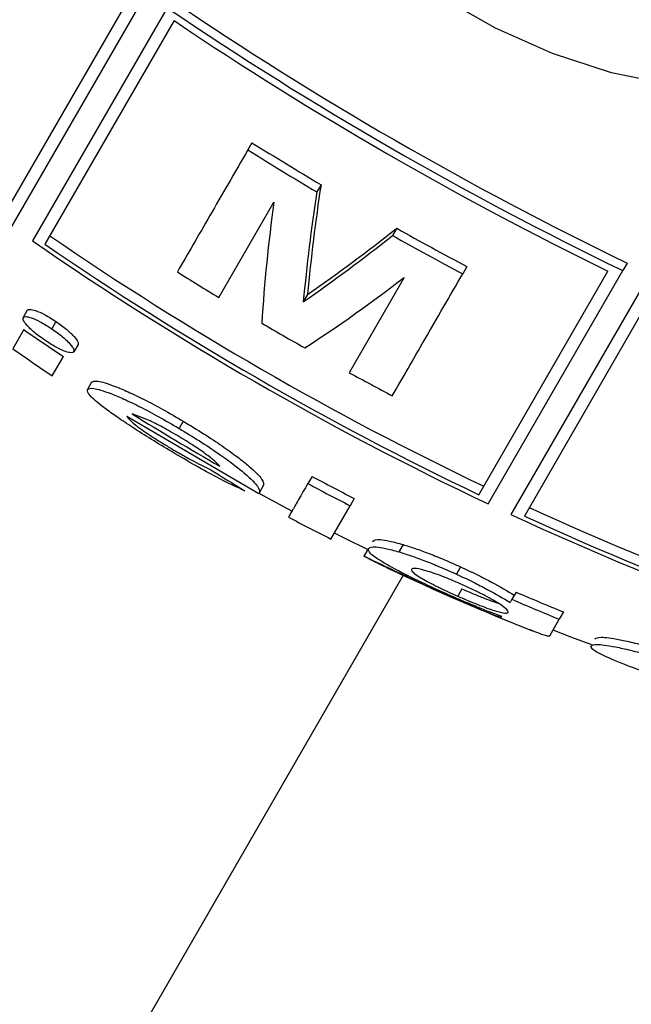
# Model space of a CAD drawing. Units: millimetres. Extents: x 0.025 to 0.427, y 0.004 to 0.287.
# Drawn here: x 0.183 to 0.184, y 0.106 to 0.107 of the extents above; entities that cross this region are included whole.
import ezdxf

# ---------------------------------------------------------------- set-up
doc = ezdxf.new("R2010")
doc.units = ezdxf.units.MM
doc.layers.add('FORMAT', color=7, linetype='Continuous')
doc.styles.add('SLDTEXTSTYLE1', font='TXT', dxfattribs={"width": 0.75})
doc.dimstyles.new('SLDDIMSTYLE0', dxfattribs={"dimtxt": 0.0035, "dimasz": 0.003302, "dimexe": 0, "dimexo": 0.0625, "dimgap": 0.000875, "dimtad": 1, "dimlfac": 50, "dimrnd": 1e-09, "dimzin": 12, "dimdsep": 46, "dimtxsty": 'SLDTEXTSTYLE1', "dimsah": 1, "dimcen": 0.09, "dimadec": 0, "dimazin": 3, "dimtfac": 1, "dimtofl": 0, "dimtmove": 0, "dimatfit": 3, "dimfxl": 0, "dimfrac": 2, "dimtolj": 1, "dimtzin": 12, "dimarcsym": 0})

# ---------------------------------------------------------------- blocks, each defined once
blk = doc.blocks.new('_D')
at = {"layer": 'FORMAT', "color": 7}
for p, q in [((0.1972484664288925, 0.2703447911664068), (0.0872396235977826, 0.2703447911664068)), ((0.0882396235977826, 0.2703447911664068), (0.08823962359778262, 0.0111831958608444)), ((0.1469662664288925, 0.0111831958608444), (0.08723962359778262, 0.0111831958608444))]:
    blk.add_line(p, q, dxfattribs=at)
for points in [[(0.0882396235977826, 0.2703447911664068), (0.08773162359778261, 0.2670427911664067), (0.0887476235977826, 0.2670427911664067)], [(0.08823962359778262, 0.0111831958608444), (0.08874762359778261, 0.0144851958608444), (0.08773162359778262, 0.0144851958608444)]]:
    blk.add_solid(points, dxfattribs=at)
at = {"layer": 'FORMAT', "color": 7, "char_height": 0.0035, "attachment_point": 1, "rotation": 90.00000000000041, "style": 'SLDTEXTSTYLE1'}
for s, insert in [('m', (0.08372788668320369, 0.1396983038705761)), ('12,96', (0.08372788668320377, 0.1280608033833082))]:
    blk.add_mtext(s, dxfattribs=dict(at, insert=insert))
blk = doc.blocks.new('_D_1')
at = {"layer": 'FORMAT', "color": 7}
for p, q in [((0.1972484664288931, 0.2403447911664062), (0.09923962359778254, 0.2403447911664062)), ((0.1002396235977825, 0.03915874425050352), (0.1002396235977825, 0.2403447911664062)), ((0.1441209028663175, 0.03915874425050352), (0.09923962359778254, 0.03915874425050352))]:
    blk.add_line(p, q, dxfattribs=at)
for points in [[(0.1002396235977825, 0.2403447911664062), (0.09973162359778255, 0.2370427911664062), (0.1007476235977825, 0.2370427911664062)], [(0.1002396235977825, 0.03915874425050352), (0.1007476235977825, 0.04246074425050352), (0.09973162359778255, 0.04246074425050352)]]:
    blk.add_solid(points, dxfattribs=at)
at = {"layer": 'FORMAT', "color": 7, "char_height": 0.0035, "attachment_point": 1, "rotation": 90, "style": 'SLDTEXTSTYLE1'}
for s, insert in [('m', (0.09572788668320367, 0.1396983038705761)), ('10,06', (0.09572788668320367, 0.1280608033833082))]:
    blk.add_mtext(s, dxfattribs=dict(at, insert=insert))
blk = doc.blocks.new('_D_3')
at = {"layer": 'FORMAT', "color": 7}
for p, q in [((0.1440228091940384, 0.04127414752734609), (0.1440228091940384, 0.2598014965232986)), ((0.3219941321749961, 0.1406577610166004), (0.3219941321749961, 0.2598014965232986)), ((0.3219941321749961, 0.2588014965232986), (0.1440228091940384, 0.2588014965232986))]:
    blk.add_line(p, q, dxfattribs=at)
for points in [[(0.1440228091940384, 0.2588014965232986), (0.1473248091940384, 0.2582934965232986), (0.1473248091940384, 0.2593094965232986)], [(0.3219941321749961, 0.2588014965232986), (0.3186921321749961, 0.2593094965232986), (0.3186921321749961, 0.2582934965232986)]]:
    blk.add_solid(points, dxfattribs=at)
at = {"layer": 'FORMAT', "color": 7, "char_height": 0.0035, "attachment_point": 1, "style": 'SLDTEXTSTYLE1'}
for s, insert in [('8,90', (0.2514309776195143, 0.2633132334378775)), ('m', (0.2604823666804288, 0.2633132334378774))]:
    blk.add_mtext(s, dxfattribs=dict(at, insert=insert))

msp = doc.modelspace()

# ---------------------------------------------------------------- linework, layer by layer
at = {"color": 7, "linetype": 'Continuous', "lineweight": 25}
for p, q in [((0.183441248389897, 0.1071076670148967), (0.1835441825283838, 0.1072859541725893)), ((0.1834477609568988, 0.1070989471118316), (0.1835551605341108, 0.1072849686362741)), ((0.1835717134548677, 0.1072736391360387), (0.1834642185118499, 0.1070874524331751)), ((0.1835772859424394, 0.1072632909676375), (0.1834741695162978, 0.1070846880784653)), ((0.1836394854533245, 0.1071658288755016), (0.1836361398002927, 0.107160034034466)), ((0.1836945782352813, 0.1071322953924616), (0.1836912325822495, 0.1071265005514259)), ((0.1836130723052687, 0.1070421578831591), (0.1836570236709457, 0.1071182838815737)), ((0.1837550115885703, 0.1070974601022585), (0.1837516659355385, 0.1070916652612229)), ((0.1838110606867833, 0.1070669020010689), (0.1838077150337516, 0.1070611071600334)), ((0.1839389493581733, 0.1070697103789276), (0.1839354441244571, 0.1070636391360386)), ((0.1838205796778116, 0.1068846880784654), (0.1839236961039531, 0.1070632909676374)), ((0.1838279491814393, 0.1068774524331751), (0.1839354441244571, 0.1070636391360386)), ((0.1837610942118213, 0.1070582796056816), (0.1837171446402919, 0.1069821567148219)), ((0.1839535322198516, 0.1070549686362741), (0.1838461326426396, 0.1068689471118316)), ((0.1836838100832216, 0.1070445494384581), (0.1836804644301898, 0.1070387545974225)), ((0.1839598747222003, 0.1070459541725892), (0.1838569405837135, 0.1068676670148968)), ((0.1834600514224757, 0.1070320296944543), (0.1834567057694439, 0.1070262348534188)), ((0.183482964046625, 0.1070230389744702), (0.1834796183935931, 0.1070172441334346)), ((0.1834573619204956, 0.107016516639523), (0.1834485574027114, 0.1070012667673847)), ((0.1835006003875133, 0.1070045702544014), (0.1834972547344814, 0.1069987754133658)), ((0.1834799699544101, 0.1069796919969393), (0.1834889164303162, 0.1069951877477573)), ((0.1835114241298849, 0.106974471372271), (0.1835080784768532, 0.1069686765312354)), ((0.1835569034679977, 0.1069442728762777), (0.1835438241194006, 0.1069491795438666)), ((0.1835396673261441, 0.106947407117177), (0.1836449291714597, 0.1068857496191827)), ((0.183584637657826, 0.1069433789459705), (0.1835812920047942, 0.106937584104935)), ((0.1836874092156452, 0.1068993719522676), (0.1836840635626134, 0.106893577111232)), ((0.1836487980515692, 0.1068921963090495), (0.1836454523985375, 0.106886401468014)), ((0.1837210859219031, 0.1068817188125549), (0.1837177402688712, 0.1068759239715193)), ((0.1837023830217676, 0.1068493244392714), (0.1837177402688712, 0.1068759239715193)), ((0.1837321537351286, 0.106841527182091), (0.1837288080820968, 0.1068357323410554)), ((0.1837601669264347, 0.1068448477999375), (0.1837568212734029, 0.106839052958902)), ((0.1838059897002559, 0.1068271164811004), (0.1838026440472242, 0.1068213216400649)), ((0.1774438803988504, 0.09587992094271688), (0.1837602732770705, 0.10682023432836)), ((0.1838071302177721, 0.1068095025724366), (0.1838037845647403, 0.106803707731401)), ((0.1838469118173735, 0.1068011513829133), (0.1838454773003183, 0.1067986667264894)), ((0.1838502574704053, 0.1068069462239487), (0.1838469118173735, 0.1068011513829133)), ((0.1838771482418674, 0.1067721121499657), (0.1838847409908511, 0.1067852631769746)), ((0.1838880866438829, 0.1067910580180101), (0.1838847409908511, 0.1067852631769746))]:
    msp.add_line(p, q, dxfattribs=at)
at = {"color": 7, "linetype": 'Continuous', "lineweight": 25, "flags": 128}
for points in [[(0.184215622015907, 0.1072703085562687), (0.1841844323541209, 0.1072473270250148), (0.1841485916531634, 0.1072292831945409), (0.1841087975115106, 0.1072165282674826), (0.1840658244768646, 0.1072093105039866), (0.1840205089704635, 0.1072077703896092), (0.183973733007094, 0.1072119379009249), (0.183926407027676, 0.1072217319220664), (0.1838794521785666, 0.1072369618235528), (0.1838337823824932, 0.1072573311726754), (0.1837902865500878, 0.1072824435032233)], [(0.183644973655239, 0.1068858046069493), (0.1836581856384009, 0.1068786526151716), (0.1836715260964708, 0.1068715604934845)], [(0.1837052103530612, 0.1068542215207217), (0.1837136151770461, 0.1068500200563747), (0.183731882599052, 0.1068410575606307)], [(0.1838797724041715, 0.1067766573324038), (0.1838946194423296, 0.1067709603694313), (0.1839106261697822, 0.1067649694169179)]]:
    msp.add_lwpolyline(points, dxfattribs=at)
at = {"color": 7, "linetype": 'Continuous', "lineweight": 25}
for centre, radius, start, end in [((0.1851851544754609, 0.1096482009587227), 0.002863850705683812, 235.7948497201184, 244.2051502798952), ((0.1851894672969609, 0.1096556709846823), 0.002879444950256905, 235.8176642494174, 244.1823357505539), ((0.1851847961543048, 0.109647580328274), 0.002875573827342334, 236.0117821723703, 243.9882178276278), ((0.1851282858837084, 0.1095497835287872), 0.002810652328274293, 238.0148633831135, 239.3296537524276), ((0.1851249402305558, 0.1095439886875492), 0.002810652328038622, 238.0148633830158, 239.3296537524406), ((0.1851880255143407, 0.1069044863681891), 0.001510722253384112, 171.3270121936069, 174.6803165381579), ((0.1851846798612321, 0.1068986915271628), 0.001510722253306778, 171.3270121935189, 174.6803165382405), ((0.1848967774172336, 0.1069448629595915), 0.00125182433576594, 172.0369441140973, 176.4801034474113), ((0.1849256166947135, 0.1091986683359839), 0.002556467149205384, 235.5129963965705, 244.4870036034348), ((0.1828239675580882, 0.1082656993815371), 0.001496322289878077, 304.9178482775275, 308.3150880299129), ((0.1828273132111118, 0.1082714942225842), 0.001496322289892198, 304.9178482775325, 308.3150880298866), ((0.1851248615046082, 0.1095436737604558), 0.002810340148669352, 240.7499140894237, 242.0514400017822), ((0.1851282071569108, 0.1095494686001414), 0.002810340147135204, 240.7499140889459, 242.051440002015), ((0.1849239523220304, 0.1091957855579335), 0.002564350085604138, 235.3026682908506, 244.6973317091418), ((0.1849304457972838, 0.1092070325869907), 0.002573924400488521, 235.5434905478409, 244.4565094521658), ((0.1849861779865414, 0.1093037276278677), 0.002645773407176926, 237.8919902911535, 238.7360875493437), ((0.1830039930882946, 0.1080415657232788), 0.001240989000879853, 303.0965095659433, 307.5952034447433), ((0.1849883664212052, 0.1093073540854566), 0.002650009091660696, 239.5985524542879, 240.4551951274787), ((0.1847436914317236, 0.1088855398065755), 0.002268896474155452, 235.4628416828178, 236.4246492561533), ((0.1846253695043058, 0.1086810325619176), 0.002050975340403105, 234.9856420682669, 236.0502373005091), ((0.1849861492501504, 0.1093033281748439), 0.002645412944449779, 241.334189119898, 242.1784325445066), ((0.1847128638666445, 0.1088301795115609), 0.002214681649606129, 238.1390868629318, 240.2455703479835), ((0.1843907029864407, 0.1081399616903674), 0.001463106985041211, 237.5994963114479, 238.8454539989302), ((0.1847988738407288, 0.1089787522409554), 0.002357790490649221, 241.8747277182069, 242.7987220582789), ((0.1835644436382711, 0.1069508897943806), 0.0001035430513239151, 321.0153627939854, 321.4778928721002), ((0.1847955281861592, 0.1089729573969578), 0.002357790487311829, 241.8747277172339, 242.7987220586119), ((0.1848693410632796, 0.1090700028841036), 0.002416046833011836, 245.3293363245435, 254.9775236881004), ((0.1846340898114369, 0.1086932205564136), 0.002065921206805333, 242.1380723819562, 243.1928746172684), ((0.1848676707138827, 0.109067402674912), 0.002424200258608693, 245.0775121590547, 255.1743045081772), ((0.1848744550681639, 0.1090792885413491), 0.002434462056047198, 245.2939652150478, 254.8668161578323), ((0.1846180655661819, 0.1086633105664092), 0.002032442137623783, 244.0535122703983, 245.2480004002919), ((0.1846003304697551, 0.1086352560673535), 0.002000000000000016, 244.7662133289765, 248.3799136048931), ((0.1847272393912841, 0.1088441966398142), 0.00222463717471694, 246.6892778440761, 247.746031517237), ((0.1847305850446266, 0.1088499914815944), 0.002224637175523834, 246.6892778443174, 247.7460315170954)]:
    msp.add_arc(centre, radius, start, end, dxfattribs=at)
for points in [[(0.1836361398002927, 0.107160034034466), (0.1836257040143303, 0.1071419587229624), (0.1836048324424057, 0.1071058080999551), (0.1835882137786018, 0.1070770237298927), (0.1835799044466998, 0.1070626315448615)], [(0.1837514832211788, 0.1069637108036556), (0.1837597918268186, 0.1069781017307638), (0.1837764090380981, 0.1070068835849802), (0.1837972797018671, 0.1070430326350157), (0.1838077150337516, 0.1070611071600334)]]:
    msp.add_open_spline(points, degree=3, dxfattribs=at)
for points, knots in [([(0.1834600514224757, 0.1070320296944543), (0.1834606290757758, 0.1070323772642427), (0.1834617799061885, 0.10703306971053), (0.1834664107525947, 0.1070320031298628), (0.1834721767861156, 0.1070295269578145), (0.1834781336269368, 0.1070261523362883), (0.1834812967871141, 0.1070241135771832), (0.183482964046625, 0.1070230389744702)], [0, 0, 0, 0, 0.2500030803213465, 0.4980689075847144, 0.7490468518761706, 0.867725945094856, 1, 1, 1, 1]), ([(0.1834745220966059, 0.1070078234716694), (0.1834729704677907, 0.1070089088790325), (0.1834698856020666, 0.1070110668281104), (0.183465634102954, 0.1070143929347165), (0.1834623263564602, 0.1070173611991206), (0.1834589254733362, 0.1070208209621502), (0.1834565531060369, 0.1070241454546425), (0.1834566547152074, 0.1070255361092906), (0.1834567057694439, 0.1070262348534188)], [0, 0, 0, 0, 0.1254910074121636, 0.2494945335112343, 0.3744038400890335, 0.5004389695504816, 0.7489920756869702, 1, 1, 1, 1]), ([(0.1834567057694439, 0.1070262348534188), (0.1834572833869376, 0.1070265824642518), (0.1834584341460151, 0.1070272749923105), (0.183463065526334, 0.107026207799622), (0.1834688877376857, 0.1070237087241359), (0.1834748691938417, 0.1070203073639055), (0.1834780303887809, 0.1070182683954121), (0.1834796183935931, 0.1070172441334346)], [0, 0, 0, 0, 0.2500073353515155, 0.498077384675562, 0.7490596005917561, 0.8739417943186086, 1, 1, 1, 1]), ([(0.183482964046625, 0.1070230389744702), (0.1834845060027869, 0.1070219729649596), (0.1834875890105522, 0.1070198415712923), (0.183491712819784, 0.107016540364696), (0.1834950662875349, 0.1070135221499159), (0.1834984048299063, 0.1070100369162273), (0.1835009414946163, 0.1070065471218806), (0.1835007142152977, 0.1070052299370734), (0.1835006003875133, 0.1070045702544014)], [0, 0, 0, 0, 0.1250384727068429, 0.2500035940141987, 0.3752469025290981, 0.5008429164290384, 0.7500082927837627, 1, 1, 1, 1]), ([(0.1834796183935931, 0.1070172441334346), (0.1834811603497551, 0.1070161781239241), (0.1834842433575205, 0.1070140467302569), (0.1834883671667523, 0.1070107455236606), (0.1834917206345032, 0.1070077273088804), (0.1834950591768746, 0.1070042420751919), (0.1834975958415846, 0.1070007522808452), (0.1834973685622659, 0.1069994350960379), (0.1834972547344814, 0.1069987754133658)], [0, 0, 0, 0, 0.1250384727076528, 0.250003594015333, 0.3752469025305276, 0.500842916430794, 0.750008292786178, 1, 1, 1, 1]), ([(0.1834972547344814, 0.1069987754133658), (0.1834966750618525, 0.1069984244292937), (0.1834955200873785, 0.106997725107601), (0.1834910088628025, 0.1069987727903172), (0.1834852548058017, 0.1070013165059726), (0.1834793103535334, 0.1070047099225269), (0.1834761242351857, 0.1070067816860516), (0.1834745220966059, 0.1070078234716694)], [0, 0, 0, 0, 0.2497192728448779, 0.4975556399202058, 0.7487650644815781, 0.8736665940065815, 1, 1, 1, 1]), ([(0.1835114241298849, 0.106974471372271), (0.1835125363796564, 0.1069751007146841), (0.1835147678027047, 0.1069763633170257), (0.1835264303234188, 0.1069728425563112), (0.1835401138791989, 0.1069671491395957), (0.1835529619536332, 0.1069610470644693), (0.1835682228648606, 0.106953008283226), (0.1835791520329754, 0.1069465969537672), (0.183584637657826, 0.1069433789459705)], [0, 0, 0, 0, 0.2477197296380629, 0.4969814590353981, 0.6226922051732358, 0.7479876463110444, 0.8735086499241435, 0.9999999999999999, 0.9999999999999999, 0.9999999999999999, 0.9999999999999999]), ([(0.1835080784768532, 0.1069686765312354), (0.1835091907509316, 0.1069693058718389), (0.1835114226369661, 0.1069705687049223), (0.1835230895632739, 0.1069670461706089), (0.1835367898531587, 0.1069613449651374), (0.1835496538180328, 0.1069552336468211), (0.1835649151005665, 0.1069471916837077), (0.1835758219488537, 0.1069407931359343), (0.1835812920047942, 0.106937584104935)], [0, 0, 0, 0, 0.2477226170161994, 0.4970795059198925, 0.6228365024375072, 0.7484909664608644, 0.8738619583970046, 0.9999999999999999, 0.9999999999999999, 0.9999999999999999, 0.9999999999999999]), ([(0.1835733058077018, 0.1069202747094442), (0.1835679097405019, 0.1069235378629367), (0.1835571126802241, 0.1069300671487387), (0.183542244026224, 0.1069395730066894), (0.1835301487324397, 0.1069477446617399), (0.1835178130752798, 0.1069567173984105), (0.1835082894357741, 0.1069649056727415), (0.1835081489525093, 0.1069674167896445), (0.1835080784768532, 0.1069686765312354)], [0, 0, 0, 0, 0.1250025373542521, 0.2501191850809639, 0.3746886504685781, 0.5005570833579337, 0.7494465456181484, 1, 1, 1, 1]), ([(0.1835396673261441, 0.106947407117177), (0.1835402637267023, 0.1069464658936214), (0.1835414502606871, 0.1069445933371315), (0.1835465366260568, 0.106940295100686), (0.1835530018214911, 0.1069356064343668), (0.1835592049079187, 0.1069314108031836), (0.1835666981839863, 0.1069266362554385), (0.1835720124700085, 0.1069234205446149), (0.1835746798062392, 0.1069218065212162)], [0, 0, 0, 0, 0.2506430644154355, 0.49865230649755, 0.6240203541016475, 0.7494284095982027, 0.8742335887343714, 1, 1, 1, 1]), ([(0.183581158762157, 0.1069311627503365), (0.183576671025964, 0.1069337753367309), (0.183567705890422, 0.1069389944918091), (0.1835605015065761, 0.1069425147677532), (0.1835569034679977, 0.1069442728762777)], [0, 0, 0, 0, 0.5005765023916063, 1, 1, 1, 1]), ([(0.183584637657826, 0.1069433789459705), (0.1835901194298449, 0.1069400577680223), (0.1836010900234888, 0.1069334111410626), (0.1836161531718726, 0.1069234513036584), (0.1836283428887194, 0.1069146122772806), (0.1836406029071193, 0.10690476591495), (0.1836488741843669, 0.1068961605357509), (0.1836488234746442, 0.1068935200858648), (0.1836487980515692, 0.1068921963090495)], [0, 0, 0, 0, 0.1249794910169463, 0.2501197067333047, 0.3753891105356098, 0.5004096004064672, 0.7495327627422727, 0.9999999999999999, 0.9999999999999999, 0.9999999999999999, 0.9999999999999999]), ([(0.1835812920047942, 0.106937584104935), (0.1835867770665461, 0.1069342608998677), (0.1835977532652495, 0.1069276108089842), (0.1836127923359117, 0.106917666201388), (0.1836249926514394, 0.1069088211715023), (0.1836372431884953, 0.1068989835359865), (0.183645526180764, 0.1068903687210306), (0.1836454770775915, 0.106887728454964), (0.1836454523985375, 0.106886401468014)], [0, 0, 0, 0, 0.1250534526466533, 0.2502454132524002, 0.3748210054291576, 0.5006857845471652, 0.7490467130246604, 1, 1, 1, 1]), ([(0.1836137536307086, 0.10690748049758), (0.1836127783945979, 0.106908595737607), (0.1836108219124591, 0.1069108330903562), (0.1836037838015356, 0.1069164225903711), (0.1835937264656341, 0.1069234827511837), (0.183585350958267, 0.1069286009408036), (0.183581158762157, 0.1069311627503365)], [0, 0, 0, 0, 0.2491402679118796, 0.4998158691088195, 0.7496426334648111, 1, 1, 1, 1]), ([(0.1836337671230046, 0.1068878713788001), (0.1836304124574713, 0.1068893450995456), (0.1836237357582821, 0.1068922782056956), (0.1836099869967318, 0.1068992910790828), (0.1835924369059606, 0.1069089691724446), (0.183579691851845, 0.1069165008718231), (0.1835733058077018, 0.1069202747094442)], [0, 0, 0, 0, 0.2505962826630817, 0.4987549371594343, 0.7488458606099149, 1, 1, 1, 1]), ([(0.1835746798062392, 0.1069218065212162), (0.1835778756957006, 0.106919929795962), (0.1835842560110109, 0.1069161830772416), (0.1835962297895865, 0.1069095832739536), (0.1836025257348443, 0.1069066084049204), (0.1836067202000435, 0.1069046264968635)], [0, 0, 0, 0, 0.2509277306182305, 0.5009553868478884, 1, 1, 1, 1]), ([(0.1836840635626135, 0.1068935771112321), (0.1836814461001579, 0.1068890434489605), (0.1836761609974174, 0.106879889212251), (0.183670956686691, 0.1068708752423511), (0.183669387120701, 0.106868156736742), (0.1836685971146075, 0.1068667884374732)], [0, 0, 0, 0, 0.3276542305877684, 0.661589727242156, 1, 1, 1, 1]), ([(0.1837357771848552, 0.1068474639717144), (0.1837369992037942, 0.1068482765172021), (0.18373883022392, 0.106849494000085), (0.1837487166999875, 0.1068479674057811), (0.183756342035048, 0.1068458898888059), (0.1837601669264347, 0.1068448477999375)], [0, 0, 0, 0, 0.5000202434934523, 0.7492086250644864, 1, 1, 1, 1]), ([(0.1837324315318234, 0.1068416691306789), (0.1837336542187425, 0.1068424819846356), (0.1837354866758512, 0.1068437002196458), (0.1837453803897526, 0.1068421703360143), (0.1837530034043386, 0.1068400932402301), (0.1837568212734029, 0.106839052958902)], [0, 0, 0, 0, 0.5002265725201567, 0.7496962013690691, 1, 1, 1, 1]), ([(0.1837957127768633, 0.1068050762101174), (0.1837900900406368, 0.1068076065385563), (0.1837788293882983, 0.1068126740266449), (0.1837599249035637, 0.106821811465216), (0.1837436352629457, 0.1068306378740284), (0.1837326468732216, 0.1068381783480921), (0.1837325034075773, 0.1068405039918234), (0.1837324315318234, 0.1068416691306789)], [0, 0, 0, 0, 0.1249393232613377, 0.2502159493166196, 0.4997021383067159, 0.7493526329353727, 1, 1, 1, 1]), ([(0.1837568212734029, 0.106839052958902), (0.1837598994537266, 0.1068380892589462), (0.1837660274420319, 0.1068361707416932), (0.1837771812433366, 0.1068321661349544), (0.1837898051960998, 0.1068270445558598), (0.183798349779324, 0.1068232358092811), (0.1838026440472242, 0.1068213216400649)], [0, 0, 0, 0, 0.2509890282621285, 0.4996646291497012, 0.748545474247328, 1, 1, 1, 1]), ([(0.1837601669264347, 0.1068448477999375), (0.1837632451067584, 0.1068438840999817), (0.1837693730950636, 0.1068419655827286), (0.1837805268963684, 0.1068379609759899), (0.1837931508491316, 0.1068328393968952), (0.1838016954323557, 0.1068290306503166), (0.1838059897002559, 0.1068271164811004)], [0, 0, 0, 0, 0.2509890282625468, 0.4996646291498987, 0.7485454742473043, 1, 1, 1, 1]), ([(0.1837477067892896, 0.1068261604522271), (0.1837439384153197, 0.1068279341791283), (0.1837346261892098, 0.1068323173284902), (0.1837309792288171, 0.1068344579586512), (0.1837288080820968, 0.1068357323410554)], [0, 0, 0, 0, 0.4046695092525623, 1, 1, 1, 1]), ([(0.183808047762317, 0.1068125334461638), (0.1838050621764061, 0.1068138449604483), (0.1837990934188244, 0.1068164669284848), (0.1837902737127463, 0.1068200095382914), (0.1837828746114249, 0.1068226059741019), (0.1837749588956664, 0.1068250200767157), (0.1837686319781046, 0.1068262259563822), (0.1837674047064331, 0.1068255411556021), (0.1837667911247979, 0.1068251987854553)], [0, 0, 0, 0, 0.1253309074317031, 0.2505604682872314, 0.3759688782041104, 0.5014493384162104, 0.7507466869726505, 0.9999999999999999, 0.9999999999999999, 0.9999999999999999, 0.9999999999999999]), ([(0.1837667911247979, 0.1068251987854553), (0.1837668738063142, 0.1068245182715456), (0.1837670384486129, 0.1068231631757576), (0.1837733329925732, 0.1068187571190918), (0.1837830031583511, 0.1068134407053078), (0.1837942170728974, 0.1068080173379161), (0.1838005845234822, 0.1068051491665108), (0.1838037845647403, 0.106803707731401)], [0, 0, 0, 0, 0.2504399653416049, 0.4986968486390753, 0.7490553654293564, 0.8738846617733944, 1, 1, 1, 1]), ([(0.1838059897002559, 0.1068271164811004), (0.1838104075120064, 0.1068250412771695), (0.1838192505218877, 0.1068208873996611), (0.1838351047573182, 0.1068127300631133), (0.1838433372533323, 0.1068077680143997), (0.1838488229533501, 0.106804461567525)], [0, 0, 0, 0, 0.2498664524263111, 0.5001506701879098, 1, 1, 1, 1]), ([(0.1837670994589223, 0.1068175918101833), (0.183768904687859, 0.1068166969499407), (0.1837724967022166, 0.1068149163719906), (0.1837800794293138, 0.1068113696288279), (0.1837893368847922, 0.106807168156859), (0.183796010231411, 0.1068042238234235), (0.1837993610734163, 0.1068027454053647)], [0, 0, 0, 0, 0.2512654711267863, 0.499963833674255, 0.7489202515587118, 1, 1, 1, 1]), ([(0.1838026440472242, 0.1068213216400649), (0.1838070765303931, 0.1068192394342953), (0.1838159076839707, 0.1068150909066573), (0.1838317593106564, 0.106806934958712), (0.1838399836557245, 0.1068019779062153), (0.1838454773003183, 0.1067986667264894)], [0, 0, 0, 0, 0.2506999196673443, 0.4994873997471619, 1, 1, 1, 1]), ([(0.1838071302177721, 0.1068095025724366), (0.1838101667453821, 0.1068081808779159), (0.183816236495428, 0.1068055389275015), (0.183825052540788, 0.1068019825014374), (0.1838317085814634, 0.1067995067349847), (0.1838347584169407, 0.1067985303207296), (0.183835995029454, 0.1067981344154112)], [0, 0, 0, 0, 0.2716330113505004, 0.5429703578911447, 0.8146888320460672, 0.9999999999999999, 0.9999999999999999, 0.9999999999999999, 0.9999999999999999]), ([(0.1838440071012152, 0.1067906929165182), (0.1838439318269169, 0.1067913460792063), (0.1838437810983561, 0.1067926539661501), (0.1838389777857524, 0.1067963723154267), (0.1838322850548096, 0.10680045108235), (0.1838256986978061, 0.1068040787786204), (0.1838174240263813, 0.1068082261157916), (0.1838111804395225, 0.1068110943361322), (0.183808047762317, 0.1068125334461638)], [0, 0, 0, 0, 0.2491041979528041, 0.4988039490450577, 0.6243794405278176, 0.7495599598325728, 0.8743434146210823, 1, 1, 1, 1]), ([(0.1838389903456689, 0.1067874309914501), (0.1838362301634394, 0.1067884333407603), (0.1838307414260723, 0.1067904265541269), (0.1838204331061374, 0.1067944920744778), (0.183808193853462, 0.1067995933853928), (0.1837998765123364, 0.1068032471185628), (0.1837957127768633, 0.1068050762101174)], [0, 0, 0, 0, 0.251186196713379, 0.4994942179058285, 0.7494423220184903, 1, 1, 1, 1]), ([(0.1837993610734163, 0.1068027454053647), (0.1838026349372392, 0.1068013177958616), (0.1838091334805759, 0.1067984840242919), (0.1838189663177872, 0.106794304168067), (0.1838273396451391, 0.106790846264456), (0.1838355973345955, 0.1067875921489196), (0.1838383025399057, 0.1067869027159502), (0.1838387605544017, 0.106787254498168), (0.1838389903456689, 0.1067874309914501)], [0, 0, 0, 0, 0.1259609175301352, 0.2500294836894336, 0.3749207694898776, 0.5004498711656833, 0.7493698166174858, 1, 1, 1, 1]), ([(0.1838037845647403, 0.106803707731401), (0.1838068180934754, 0.1068023875452283), (0.1838128818490358, 0.106799748609868), (0.1838217428365455, 0.1067961695791934), (0.1838290204958309, 0.1067934850057703), (0.1838366003484382, 0.1067910001749431), (0.1838423422117705, 0.1067897352696457), (0.1838434518141411, 0.1067903735145714), (0.1838440071012152, 0.1067906929165182)], [0, 0, 0, 0, 0.1252376255776527, 0.2503389335604079, 0.3756159621494459, 0.5010466311598356, 0.7503048266661092, 1, 1, 1, 1]), ([(0.1838771482418674, 0.1067721121499657), (0.1838768522586205, 0.1067717344002137), (0.1838762625689917, 0.1067709818065675), (0.1838664387676987, 0.1067748117053953), (0.183861545832512, 0.1067767192609511)], [0, 0, 0, 0, 0.5019305622332052, 1, 1, 1, 1]), ([(0.1839133181950006, 0.1067696321413715), (0.1839143327123776, 0.1067702520780355), (0.18391636472104, 0.1067714937686165), (0.1839289281883092, 0.1067699415967566), (0.1839447088826411, 0.106766460057346), (0.1839596138021501, 0.1067625115851112), (0.1839768529557433, 0.1067572386312687), (0.1839882274247112, 0.1067533216929081), (0.1839939319428254, 0.106751357271897)], [0, 0, 0, 0, 0.2486819647680606, 0.4980929040913373, 0.6234252739225725, 0.7487496914640449, 0.8739930681318706, 1, 1, 1, 1]), ([(0.1839099725419688, 0.1067638373003359), (0.1839109786825424, 0.1067644544385806), (0.1839129975805404, 0.1067656927736596), (0.1839254719558822, 0.1067641663351955), (0.1839412227279454, 0.1067606997113317), (0.183956159842347, 0.1067567484590087), (0.1839734449831331, 0.1067514649403739), (0.1839848632804221, 0.1067475331159396), (0.1839905862897936, 0.1067455624308614)], [0, 0, 0, 0, 0.2473094208116063, 0.4962452640196975, 0.6223741531461858, 0.7478056626627783, 0.8735966913892507, 1, 1, 1, 1]), ([(0.1839849625964642, 0.1067323450119211), (0.1839786889540483, 0.1067344122670286), (0.1839661163795639, 0.1067385551105466), (0.1839444877632881, 0.1067461372419598), (0.1839249517210808, 0.1067537387210378), (0.1839109380635208, 0.1067605381394201), (0.1839102945945484, 0.1067627368554196), (0.1839099725419688, 0.1067638373003359)], [0, 0, 0, 0, 0.1251539835861908, 0.2508124748477004, 0.5002509530752564, 0.749878429840303, 1, 1, 1, 1])]:
    msp.add_open_spline(points, degree=3, knots=knots, dxfattribs=at)

# ---------------------------------------------------------------- dimensions: what is measured, and where the dimension line sits
at = {"layer": 'FORMAT', "color": 7}
for base, p1, p2, picture, middle in [((0.08823962359778262, 0.0111831958608444), (0.1982484664288925, 0.2703447911664068), (0.1479662664288925, 0.0111831958608444), '_D', (0.08823962359778262, 0.136067053869086)), ((0.1002396235977826, 0.2403447911664062), (0.1451209028663175, 0.03915874425050352), (0.1982484664288931, 0.2403447911664062), '_D_1', (0.1002396235977826, 0.136067053869086))]:
    dim = msp.add_linear_dim(base=base, p1=p1, p2=p2, angle=90.0000000000002, text='<>m', dimstyle='SLDDIMSTYLE0', dxfattribs=at)
    dim.commit()
    dim.dimension.update_dxf_attribs({"geometry": picture, "text_midpoint": middle, "dimtype": 160})
dim = msp.add_linear_dim(base=(0.1440228091940384, 0.2588014965232986), p1=(0.3219941321749961, 0.1396577610166004), p2=(0.1440228091940384, 0.04027414752734609), text='<>m', dimstyle='SLDDIMSTYLE0', dxfattribs=at)
dim.commit()
dim.dimension.update_dxf_attribs({"geometry": '_D_3', "text_midpoint": (0.2581441723921155, 0.2588014965232986), "dimtype": 160})

doc.saveas('drawing.dxf')
